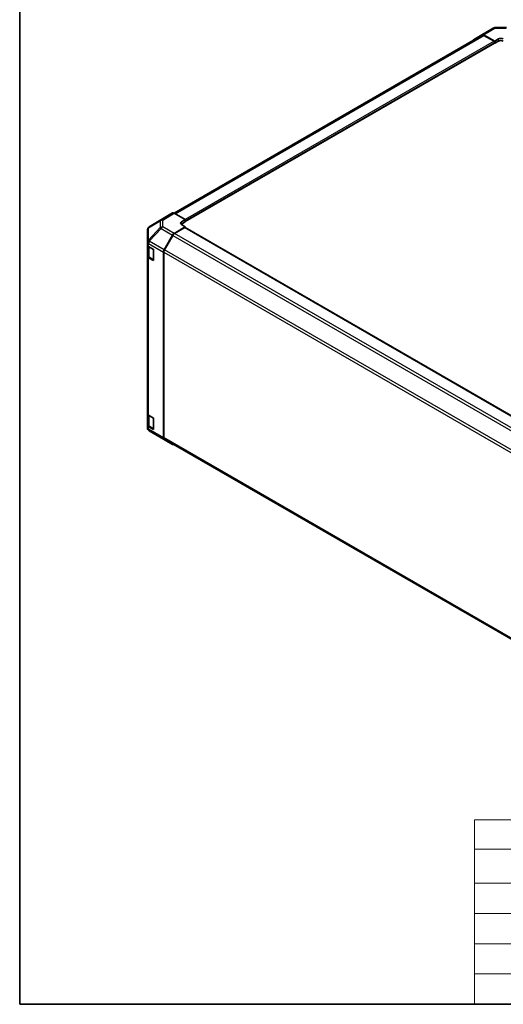
# Model space of a CAD drawing. Units: millimetres. Extents: x 58 to 8721, y 23 to 1437.
# Drawn here: x 58 to 339, y 32 to 604 of the extents above; entities that cross this region are included whole.
import ezdxf

# ---------------------------------------------------------------- set-up
doc = ezdxf.new("R2010")
doc.units = ezdxf.units.MM
doc.header["$LTSCALE"] = 4
for name, color, linetype, lineweight in [('Border (ISO)', 7, 'Continuous', 35), ('Symbol (ISO)', 7, 'Continuous', 18), ('Visible (ISO)', 7, 'Continuous', 35), ('Visible Narrow (ISO)', 7, 'Continuous', 25)]:
    doc.layers.add(name, color=color, linetype=linetype, lineweight=lineweight)
doc.styles.add('Note Text (TK)', font='txt')
doc.styles.add('Note Text (TK2)', font='txt')

# ---------------------------------------------------------------- blocks, each defined once
blk = doc.blocks.new('図面枠 tk図枠')
at = {"layer": 'Border (ISO)'}
for p, q in [((14.5, 289), (14.5, 8)), ((14.5, 8), (405.5, 8))]:
    blk.add_line(p, q, dxfattribs=at)
blk = doc.blocks.new('テーブル1')
at = {"layer": 'Symbol (ISO)'}
for p, q in [((80.5, 34.78), (224.5, 34.78)), ((80.5, 34.78), (80.5, 30.5)), ((224.5, 34.78), (224.5, 30.5)), ((80.5, 30.5), (224.5, 30.5)), ((80.5, 30.5), (80.5, 25.6)), ((110.5, 30.5), (110.5, 25.6)), ((147.5, 30.5), (147.5, 25.6)), ((184.5, 30.5), (184.5, 25.6)), ((224.5, 30.5), (224.5, 25.6)), ((80.5, 25.6), (224.5, 25.6)), ((80.5, 25.6), (80.5, 8)), ((110.5, 25.6), (110.5, 8)), ((147.5, 25.6), (147.5, 8)), ((184.5, 25.6), (184.5, 8)), ((224.5, 25.6), (224.5, 8)), ((80.5, 21.2), (224.5, 21.2)), ((80.5, 16.8), (224.5, 16.8)), ((80.5, 12.4), (224.5, 12.4)), ((80.5, 8), (224.5, 8))]:
    blk.add_line(p, q, dxfattribs=at)
at = {"layer": 'Symbol (ISO)', "color": 7, "attachment_point": 7}
for s, insert, char_height, style in [('色仕様（型番末尾□） / Color Type（End of product number□）', (103.51, 30.86), 2.5, 'Note Text (TK)'), ('フレーム / Freme', (152.48, 26.56), 2.5, 'Note Text (TK)'), ('記号 / Code', (85.86, 26.43), 2.5, 'Note Text (TK)'), ('パネル / Panel', (117.34, 26.43), 2.5, 'Note Text (TK)'), ('コーナー / Corner', (190.45, 26.5), 2.5, 'Note Text (TK)'), ('G S', (93.33, 22.38), 2, 'Note Text (TK2)'), ('       シルバー / Silver', (111.7, 22.07), 2, 'Note Text (TK2)'), ('        シルバー / Silver', (148.7, 22.07), 2, 'Note Text (TK2)'), ('     ライトグレー / Light gray', (185.7, 21.93), 2, 'Note Text (TK2)'), ('B S', (93.41, 17.98), 2, 'Note Text (TK2)'), ('       シルバー / Silver', (111.7, 17.67), 2, 'Note Text (TK2)'), ('        シルバー / Silver', (148.7, 17.67), 2, 'Note Text (TK2)'), ('     ブラック / Black', (185.7, 17.61), 2, 'Note Text (TK2)'), ('B X', (93.41, 13.6), 2, 'Note Text (TK2)'), ('       シルバー / Silver', (111.7, 13.27), 2, 'Note Text (TK2)'), ('        ブラック / Black', (148.7, 13.21), 2, 'Note Text (TK2)'), ('     ブラック / Black', (185.7, 13.21), 2, 'Note Text (TK2)'), ('B B', (93.36, 9.2), 2, 'Note Text (TK2)'), ('       ブラック / Black', (111.7, 8.81), 2, 'Note Text (TK2)'), ('        ブラック / Black', (148.7, 8.81), 2, 'Note Text (TK2)'), ('     ブラック / Black', (185.7, 8.81), 2, 'Note Text (TK2)')]:
    blk.add_mtext(s, dxfattribs=dict(at, insert=insert, char_height=char_height, style=style))

msp = doc.modelspace()

# ---------------------------------------------------------------- linework, layer by layer
at = {"layer": 'Visible (ISO)'}
for p, q in [((326.4296, 594.5454), (147.5921, 491.2935)), ((321.3803, 591.9639), (326.2253, 594.8596)), ((326.234, 594.8647), (332.8403, 598.6789)), ((327.2093, 594.7796), (333.7027, 591.1615)), ((333.3492, 591.0287), (327.4296, 594.4463)), ((333.8201, 598.9467), (340.4124, 599.0131)), ((154.0976, 486.3888), (333.5992, 590.0241)), ((333.4956, 589.9643), (333.7027, 589.8447)), ((333.7027, 591.1615), (335.8241, 592.3863)), ((333.7027, 589.8447), (333.7027, 591.1615)), ((335.8241, 591.0695), (333.7027, 589.8447)), ((333.7027, 590.253), (333.7027, 590.4163)), ((141.7665, 488.582), (133.1418, 483.2486)), ((146.6133, 491.3806), (141.7838, 488.5923)), ((154.0976, 487.5377), (147.6132, 491.2815)), ((151.9763, 486.2702), (154.0976, 487.5377)), ((154.0976, 486.1497), (151.9763, 484.9249)), ((154.0976, 487.5377), (154.0976, 486.1497)), ((154.0976, 486.7212), (154.0976, 486.5579)), ((132.1773, 481.5241), (132.1773, 474.3753)), ((132.5364, 482.6676), (132.5528, 482.6911)), ((147.6042, 479.5041), (154.0976, 483.384)), ((153.7441, 482.8429), (147.8245, 479.4252)), ((154.0976, 483.384), (151.9763, 484.6087)), ((474.5634, 297.7868), (153.9941, 482.8676)), ((154.0976, 482.8078), (154.0976, 483.384)), ((141.7752, 469.9576), (146.6202, 478.4478)), ((146.8245, 478.3695), (141.996, 470.0065)), ((132.1773, 474.3753), (132.1773, 474.3644)), ((132.1773, 474.3644), (132.1773, 472.7475)), ((132.1773, 466.2155), (132.1773, 472.7475)), ((132.4601, 472.1555), (132.4601, 466.4605)), ((132.7631, 471.931), (135.7128, 470.228)), ((135.7128, 470.228), (135.7128, 463.696)), ((132.1773, 466.2155), (132.1773, 374.7679)), ((135.7128, 463.696), (132.7631, 465.399)), ((133.1081, 465.5067), (135.7043, 464.0078)), ((141.3697, 468.5789), (141.3697, 360.8335)), ((141.5818, 468.6126), (141.5818, 361.0448)), ((132.1773, 368.236), (132.1773, 374.7679)), ((132.4601, 374.1759), (132.4601, 368.4809)), ((132.7631, 373.9514), (135.7128, 372.2484)), ((135.7128, 372.2484), (135.7128, 365.7164)), ((132.1773, 368.236), (132.1773, 366.619)), ((132.1773, 366.619), (132.1773, 366.6189)), ((135.7128, 365.7164), (132.7631, 367.4195)), ((133.1081, 367.5271), (135.7043, 366.0282)), ((140.004, 360.8472), (133.1588, 364.8977)), ((140.0225, 360.8364), (146.6288, 357.0222)), ((141.996, 360.1292), (462.3963, 175.146)), ((146.6202, 357.0273), (141.7752, 359.9231))]:
    msp.add_line(p, q, dxfattribs=at)
for centre, radius, start, end in [((333.8403, 596.9468), 2, 90.577389, 120), ((134.1773, 481.5241), 2, 145.128708, 180), ((134.1937, 481.5476), 2, 121.731699, 145.128708), ((135.8543, 464.2676), 0.3, 240, 241.874494), ((134.1773, 366.6189), 2, 180, 239.386066), ((135.8543, 366.288), 0.3, 240, 241.874494), ((141.0225, 362.5684), 2, 239.386066, 240)]:
    msp.add_arc(centre, radius, start, end, dxfattribs=at)
for centre, major_axis, ratio, start_param, end_param in [((327.234, 593.1326), (-1, 1.7321), 0.57735027, 5.51524044, 6.29191195), ((327.4296, 592.8133), (-1, 1.7321), 0.57735027, 5.49778714, 6.28318531), ((322.389, 590.2369), (-1, 1.7321), 0.57735027, 0.00872665, 0.54430201), ((333.3492, 590.6204), (-0.25, 0.433), 0.57735027, 3.92699082, 5.49778714), ((333.3492, 590.4571), (0.25, -0.433), 0.57735027, 0, 0.78539816), ((337.2383, 591.5983), (1.9999, 0.0297), 0.56718765, 0.77697088, 2.34776721), ((337.2383, 590.253), (-2, 0), 0.57735027, 3.92699082, 5.49778714), ((142.7841, 486.8597), (-1.0003, 1.7326), 0.57717444, 0, 0.01744798), ((147.6136, 489.648), (-1.0003, 1.7326), 0.57717444, 5.49793944, 6.28318531), ((153.3905, 485.4537), (-1.9999, -0.0308), 0.58733688, 5.4887505, 7.05954683), ((153.3905, 484.1084), (-2, 0), 0.57735027, 5.49778714, 5.67621661), ((153.7441, 482.4346), (0.25, 0.433), 0.57735027, 0, 0.78539816), ((147.6288, 477.8856), (1, 1.7321), 0.57735027, 0.80285146, 1.57952297), ((147.8245, 477.7922), (-1, -1.7321), 0.57735027, 3.92699082, 4.71238898), ((134.1773, 472.7475), (-2, 0), 0.57735027, 0, 0.78539816), ((142.7839, 469.3954), (1, 1.7321), 0.57735027, 1.57952297, 2.35619449), ((142.996, 469.4291), (-1, -1.7321), 0.57735027, 4.71238898, 5.49778714), ((134.1773, 466.2155), (-2, 0), 0.57735027, 0, 0.78539816), ((134.1773, 374.7679), (-2, 0), 0.57735027, 0, 0.78539816), ((134.1773, 368.236), (-2, 0), 0.57735027, 0, 0.78539816), ((142.7839, 361.65), (-1, -1.7321), 0.57735027, 5.49778714, 6.27445866), ((142.996, 361.8613), (-1, -1.7321), 0.57735027, 5.49778714, 6.28318531), ((147.6288, 358.7543), (-1, -1.7321), 0.57735027, 6.27445866, 6.90497801)]:
    msp.add_ellipse(centre, major_axis=major_axis, ratio=ratio, start_param=start_param, end_param=end_param, dxfattribs=at)
for points in [[(132.4601, 466.4605), (132.4601, 466.3819), (132.471, 466.3034), (132.5126, 466.1518), (132.5432, 466.0788), (132.6206, 465.9413), (132.6673, 465.8766), (132.7737, 465.7562), (132.8333, 465.7003), (132.9631, 465.5971), (133.0333, 465.5498), (133.1081, 465.5067)], [(132.4601, 368.4809), (132.4601, 368.4023), (132.471, 368.3238), (132.5126, 368.1722), (132.5432, 368.0993), (132.6206, 367.9617), (132.6673, 367.897), (132.7737, 367.7766), (132.8333, 367.7207), (132.9631, 367.6175), (133.0333, 367.5702), (133.1081, 367.5271)]]:
    msp.add_open_spline(points, degree=3, knots=[5.497787144, 5.497787144, 5.497787144, 5.497787144, 5.654866776, 5.654866776, 5.811946409, 5.811946409, 5.969026042, 5.969026042, 6.126105675, 6.126105675, 6.283185307, 6.283185307, 6.283185307, 6.283185307], dxfattribs=at)
at = {"layer": 'Visible Narrow (ISO)'}
for p, q in [((148.178, 490.9554), (327.4296, 594.4463)), ((327.2093, 594.7796), (333.8156, 598.5938)), ((333.8156, 598.5938), (340.4079, 598.6602)), ((333.3492, 591.0287), (154.0976, 487.5377)), ((154.0976, 486.7212), (333.7027, 590.4163)), ((333.7027, 590.253), (154.0976, 486.5579)), ((335.8241, 591.0695), (335.8241, 592.3863)), ((132.7708, 482.685), (139.5996, 486.7097)), ((133.1591, 483.259), (141.7838, 488.5923)), ((139.9879, 487.2836), (133.1591, 483.259)), ((139.5996, 486.7097), (139.5996, 482.8372)), ((146.6133, 491.3806), (139.9879, 487.2836)), ((140.9978, 487.1908), (147.6132, 491.2815)), ((140.9978, 483.3183), (140.9978, 487.1908)), ((151.9763, 484.9249), (151.9763, 486.2702)), ((139.5996, 482.8372), (132.7544, 475.5127)), ((132.7544, 482.6616), (132.7708, 482.685)), ((132.7544, 475.5127), (132.7544, 482.6616)), ((133.1686, 474.9375), (140.0138, 482.262)), ((140.0138, 482.262), (146.6202, 478.4478)), ((147.6042, 479.5041), (140.9978, 483.3183)), ((153.7441, 482.8429), (474.417, 297.7023)), ((133.1686, 474.9267), (133.1686, 474.9375)), ((141.7752, 469.9576), (133.1686, 474.9267)), ((146.8245, 478.3695), (467.5685, 293.1879)), ((468.5039, 294.2808), (147.8245, 479.4252)), ((132.7631, 473.5479), (141.3697, 468.5789)), ((132.7631, 471.931), (132.7631, 473.5479)), ((133.0459, 471.6861), (135.6421, 470.1872)), ((133.0459, 465.644), (133.0459, 471.6861)), ((135.6421, 470.1872), (135.6421, 464.1451)), ((462.7426, 284.8234), (141.996, 470.0065)), ((132.7631, 373.9514), (132.7631, 465.399)), ((135.6421, 464.1451), (133.0459, 465.644)), ((141.5818, 468.6126), (462.3962, 283.3904)), ((133.0459, 373.7065), (135.6421, 372.2076)), ((133.0459, 367.6644), (133.0459, 373.7065)), ((135.6421, 372.2076), (135.6421, 366.1655)), ((132.7631, 365.8025), (132.7631, 367.4195)), ((141.3697, 360.8335), (132.7631, 365.8025)), ((135.6421, 366.1655), (133.0459, 367.6644)), ((133.1686, 364.8921), (141.7752, 359.9231)), ((133.1686, 364.892), (133.1686, 364.8921)), ((140.0138, 360.8415), (133.1686, 364.892)), ((146.6202, 357.0273), (140.0138, 360.8415)), ((462.3962, 175.8225), (141.5818, 361.0448))]:
    msp.add_line(p, q, dxfattribs=at)
for centre, major_axis, ratio, start_param, end_param in [((333.8403, 596.9468), (-1, 1.7321), 0.57735027, 5.51524044, 6.28318531), ((333.8403, 596.9468), (-0.0202, 1.9999), 0.00712546, 0, 0.60310278), ((141.0225, 485.5723), (-1.0155, 1.723), 0.61763335, 0.01811704, 0.55253158), ((141.0225, 485.5723), (2, 0), 0.80930894, 1.58313735, 2.362365), ((141.0225, 485.5723), (-1.0519, 1.701), 0.57717444, 5.48049146, 6.26573733), ((134.1773, 481.5241), (-2, 0), 0.80930894, 5.50395766, 6.28318531), ((134.1773, 481.5241), (-1.6409, 1.1435), 0.14347132, 5.85294759, 6.28318531), ((134.1937, 481.5476), (-1.6409, 1.1435), 0.14347132, 5.85294759, 6.28318531), ((134.1937, 481.5476), (-1.0155, 1.723), 0.61763335, 0.01811704, 0.55253158), ((134.1937, 481.5476), (-1.0519, 1.701), 0.57717444, 6.26573733, 6.28318531), ((141.0225, 481.6998), (-2, 0), 0.80930894, 4.72473001, 5.50395766), ((141.0225, 481.6998), (1.4612, -1.3656), 0.16781559, 3.57361684, 4.11750022), ((141.0225, 481.6998), (1, 1.7321), 0.57735027, 0.80285146, 1.57952297), ((134.1773, 474.3753), (-2, 0), 0.80930894, 5.50395766, 6.28318531), ((134.1773, 474.3753), (-2, 0), 0.3255424, 5.24101135, 6.28318531), ((134.1773, 474.3644), (-2, 0), 0.3255424, 5.24101135, 6.28318531), ((134.1773, 474.3753), (1.4612, -1.3656), 0.16781559, 3.57361684, 4.11750022), ((134.1773, 474.3644), (1, 1.7321), 0.57735027, 1.57952297, 2.35619449), ((134.1773, 474.3644), (-2, 0), 0.57735027, 0, 0.78539816), ((134.4601, 472.5026), (2, 0), 0.57735027, 3.60177197, 3.92699082), ((133.2581, 471.8085), (0.15, 0.2598), 0.57735027, 2.06167901, 2.35619449), ((135.8543, 470.3096), (-0.15, -0.2598), 0.57735027, 5.20327166, 5.49778714), ((135.8543, 470.3096), (0.3, 0), 0.57735027, 3.92699082, 4.2215063), ((134.4601, 466.4605), (-2, 0), 0.57735027, 0, 0.78539816), ((133.2581, 465.7665), (-0.15, -0.2598), 0.57735027, 5.49778714, 6.28318531), ((135.8543, 464.2676), (-0.3, 0), 0.57735027, 0.78539816, 1.07991365), ((135.8543, 464.2676), (-0.15, -0.2598), 0.57735027, 5.49778714, 6.28318531), ((134.4601, 374.523), (2, 0), 0.57735027, 3.60177197, 3.92699082), ((133.2581, 373.829), (0.15, 0.2598), 0.57735027, 2.06167901, 2.35619449), ((135.8543, 372.33), (-0.15, -0.2598), 0.57735027, 5.20327166, 5.49778714), ((135.8543, 372.33), (0.3, 0), 0.57735027, 3.92699082, 4.2215063), ((134.1773, 366.619), (-2, 0), 0.57735027, 0, 0.78539816), ((134.1773, 366.619), (-2, 0), 0.99996596, 0, 1.04217396), ((134.1773, 366.6189), (-2, 0), 0.99996596, 0, 1.04217396), ((134.4601, 368.4809), (-2, 0), 0.57735027, 0, 0.78539816), ((134.1773, 366.619), (-1, -1.7321), 0.57735027, 5.49778714, 6.27445866), ((133.2581, 367.7869), (-0.15, -0.2598), 0.57735027, 5.49778714, 6.28318531), ((135.8543, 366.288), (-0.3, 0), 0.57735027, 0.78539816, 1.07991365), ((135.8543, 366.288), (-0.15, -0.2598), 0.57735027, 5.49778714, 6.28318531), ((134.1773, 366.6189), (-1.0185, -1.7212), 0.62311586, 0, 0.00911011), ((141.0225, 362.5684), (-1.0185, -1.7212), 0.62311586, 0, 0.00911011), ((141.0225, 362.5684), (-1, -1.7321), 0.57735027, 6.27445866, 6.28318531)]:
    msp.add_ellipse(centre, major_axis=major_axis, ratio=ratio, start_param=start_param, end_param=end_param, dxfattribs=at)

# ---------------------------------------------------------------- block references
at = {"xscale": 4, "yscale": 4, "zscale": 4}
for name in ['図面枠 tk図枠', 'テーブル1']:
    msp.add_blockref(name, (0, 0), dxfattribs=at)

doc.saveas('drawing.dxf')
